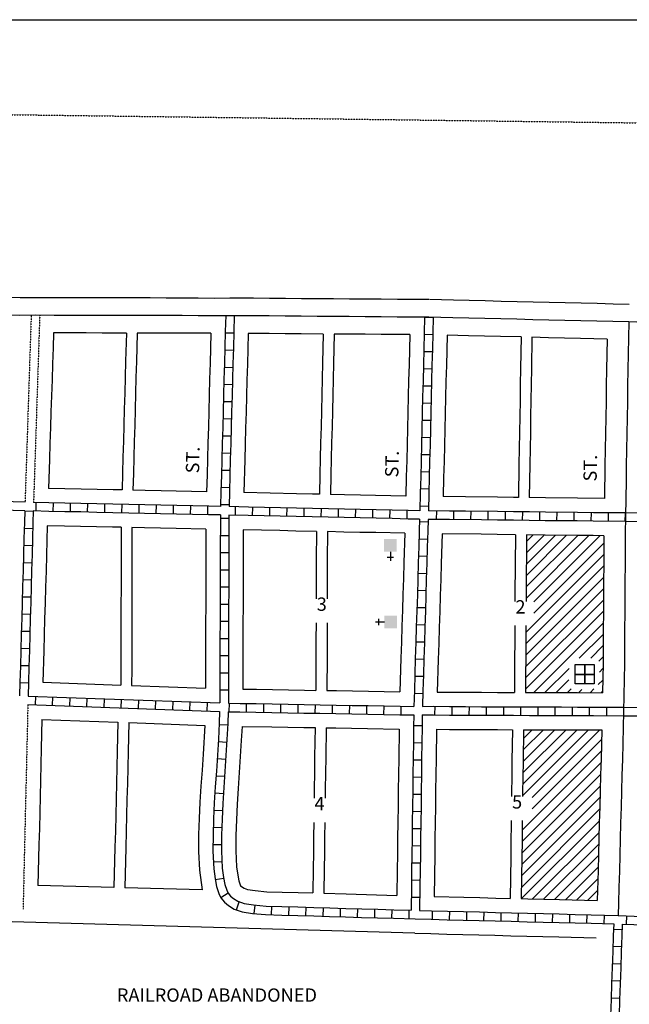
# Model space of a CAD drawing. Extents: x 1437252 to 1446739, y 16372387 to 16375852.
# Drawn here: x 1440518 to 1441661, y 16374004 to 16375852 of the extents above; entities that cross this region are included whole.
import ezdxf
from ezdxf.enums import TextEntityAlignment as Align

# ---------------------------------------------------------------- set-up
doc = ezdxf.new("R2010")
doc.units = 0
doc.header["$MEASUREMENT"] = 0
doc.linetypes.add('DGN_STYLE_2', pattern=[0.0011, 0, -0.0011])
doc.linetypes.add('DGN_STYLE_5', pattern=[0.0011, 0, -0.0011])
for name, color, linetype in [('L11', 7, 'CONTINUOUS'), ('L13', 7, 'CONTINUOUS'), ('L14', 7, 'CONTINUOUS'), ('L17', 7, 'CONTINUOUS'), ('L18', 7, 'CONTINUOUS'), ('L2', 7, 'CONTINUOUS'), ('L23', 7, 'CONTINUOUS'), ('L3', 7, 'CONTINUOUS'), ('L5', 7, 'CONTINUOUS'), ('L6', 7, 'CONTINUOUS'), ('L9', 7, 'CONTINUOUS')]:
    doc.layers.add(name, color=color, linetype=linetype)
doc.styles.add('STYLE-FONT002', font='font002.shx')

# ---------------------------------------------------------------- blocks, each defined once
blk = doc.blocks.new('CH')
at = {"layer": 'L17', "color": 7, "linetype": 'CONTINUOUS'}
for p, q in [((-98, 178), (101, 178)), ((0, 0), (0, 282))]:
    blk.add_line(p, q, dxfattribs=at)
at = {"layer": 'L17', "color": 7, "linetype": 'CONTINUOUS', "extrusion": (0, 0, -1)}
blk.add_solid([(195, -398), (195, 0), (-195, -398), (-195, 0)], dxfattribs=at)
blk = doc.blocks.new('FRHLL')
at = {"layer": 'L17', "color": 7, "linetype": 'CONTINUOUS', "flags": 128}
for points in [[(-297, -2), (-297, 297), (2, 297), (2, -2), (-297, -2)], [(2, -2), (2, 297), (308, 297), (308, -2), (2, -2)], [(-297, -300), (-297, -2), (2, -2), (2, -300), (-297, -300)], [(2, -300), (2, -2), (308, -2), (308, -300), (2, -300)]]:
    blk.add_lwpolyline(points, close=True, dxfattribs=at)

msp = doc.modelspace()

# ---------------------------------------------------------------- linework, layer by layer
at = {"layer": 'L11', "color": 7, "linetype": 'CONTINUOUS', "flags": 128}
for points in [[(1441258.6, 16374137.5), (1440480.1, 16374159.3)], [(1441258.6, 16374137.5), (1441288.6, 16374136.7), (1441318.6, 16374135.9), (1441348.5, 16374135.2), (1441378.5, 16374134.4), (1441408.5, 16374133.6), (1441438.5, 16374132.9), (1441468.5, 16374132.1), (1441498.5, 16374131.3), (1441528.5, 16374130.6), (1441598.7, 16374128.8)]]:
    msp.add_lwpolyline(points, dxfattribs=at)
at = {"layer": 'L13', "color": 7, "linetype": 'CONTINUOUS', "flags": 128}
msp.add_lwpolyline([(1437251.7, 16375852.3), (1446738.8, 16375852.3), (1446738.8, 16372387), (1437251.7, 16372387), (1437251.7, 16375852.3)], close=True, dxfattribs=at)
at = {"layer": 'L14', "color": 7, "linetype": 'CONTINUOUS'}
for p, q in [((1441467.7, 16374808.9), (1441543.2, 16374884.5)), ((1441467.8, 16374830.3), (1441522.3, 16374884.7)), ((1441468, 16374851.6), (1441501.3, 16374884.9)), ((1441468.1, 16374873), (1441480.3, 16374885.2)), ((1441467.3, 16374766.1), (1441585.2, 16374884)), ((1441467.5, 16374787.5), (1441564.2, 16374884.3)), ((1441481.6, 16374738), (1441613.1, 16374869.5)), ((1441481.9, 16374759.5), (1441606.2, 16374883.8)), ((1441481.3, 16374716.5), (1441612.9, 16374848.1)), ((1441466.8, 16374680.7), (1441612.7, 16374826.7)), ((1441466.6, 16374659.4), (1441612.5, 16374805.3)), ((1441466.5, 16374638), (1441612.3, 16374783.9)), ((1441466.4, 16374616.7), (1441612.2, 16374762.5)), ((1441466.2, 16374595.3), (1441612, 16374741.1)), ((1441481.5, 16374589.4), (1441611.8, 16374719.7)), ((1441466.9, 16374702.1), (1441481.3, 16374716.5)), ((1441566.8, 16374653.5), (1441611.6, 16374698.3)), ((1441588.7, 16374654.1), (1441611.4, 16374676.9)), ((1441603.7, 16374647.9), (1441611.3, 16374655.5)), ((1441502.6, 16374589.3), (1441548, 16374634.7)), ((1441604.6, 16374627.6), (1441611.1, 16374634.1)), ((1441523.8, 16374589.2), (1441547.5, 16374613)), ((1441602.7, 16374604.5), (1441610.9, 16374612.7)), ((1441544.9, 16374589.2), (1441551.9, 16374596.1)), ((1441566.1, 16374589.1), (1441571.7, 16374594.7)), ((1441587.2, 16374589), (1441594.2, 16374596)), ((1441608.4, 16374589), (1441610.7, 16374591.3)), ((1441460.8, 16374395.5), (1441584.4, 16374519)), ((1441461.1, 16374417), (1441563.2, 16374519.1)), ((1441461.4, 16374438.5), (1441542.1, 16374519.2)), ((1441461.7, 16374460), (1441520.9, 16374519.2)), ((1441462, 16374481.5), (1441499.8, 16374519.3)), ((1441462.3, 16374503.1), (1441478.6, 16374519.4)), ((1441478.5, 16374392), (1441605.5, 16374519)), ((1441478.6, 16374370.8), (1441608.6, 16374500.9)), ((1441478.6, 16374349.6), (1441608.1, 16374479.1)), ((1441459.6, 16374309.4), (1441607.5, 16374457.3)), ((1441459.3, 16374288), (1441606.9, 16374435.5)), ((1441459.1, 16374266.5), (1441606.4, 16374413.8)), ((1441458.8, 16374245), (1441605.8, 16374392)), ((1441458.5, 16374223.5), (1441605.2, 16374370.2)), ((1441458.6, 16374202.4), (1441604.7, 16374348.4)), ((1441459.9, 16374330.9), (1441478.5, 16374349.6)), ((1441479.3, 16374201.9), (1441604.1, 16374326.6)), ((1441500, 16374201.3), (1441603.5, 16374304.9)), ((1441520.7, 16374200.8), (1441603, 16374283.1)), ((1441541.4, 16374200.3), (1441602.4, 16374261.3)), ((1441562, 16374199.7), (1441601.8, 16374239.5)), ((1441582.7, 16374199.2), (1441601.3, 16374217.8))]:
    msp.add_line(p, q, dxfattribs=at)
at = {"layer": 'L18', "color": 7, "linetype": 'CONTINUOUS'}
for p, q in [((1441611.6, 16374644.6), (1441610.7, 16374589)), ((1440561.1, 16374608.7), (1440707, 16374603.4)), ((1440727.5, 16374602.7), (1440866, 16374597.7)), ((1440559.4, 16374538.7), (1440701.9, 16374533.6)), ((1440722.3, 16374532.8), (1440864.8, 16374527.7))]:
    msp.add_line(p, q, dxfattribs=at)
at = {"layer": 'L18', "color": 7, "linetype": 'CONTINUOUS', "flags": 128}
for points in [[(1440546.8, 16375330.4), (1440518.2, 16375330.1), (1440488.5, 16375330.7), (1440458.2, 16375330.9), (1440398.2, 16375331.2), (1440368.3, 16375331.3), (1440338.3, 16375331.5), (1440308.3, 16375331.7), (1440248.3, 16375332), (1440218.3, 16375332.1), (1440169.1, 16375332.4)], [(1440911.6, 16375329.6), (1440882.2, 16375329.2), (1440852.4, 16375329.7), (1440822.2, 16375329.8), (1440792.2, 16375329.8), (1440762.2, 16375329.9), (1440732.2, 16375330), (1440702.2, 16375330.1), (1440672.2, 16375330.1), (1440642.2, 16375330.2), (1440612.2, 16375330.3), (1440582.2, 16375330.3), (1440547.2, 16375330.4)], [(1441284.9, 16375326.8), (1441255.8, 16375326.8), (1441225.9, 16375327.2), (1441195.7, 16375327.5), (1441165.7, 16375327.7), (1441135.8, 16375327.9), (1441105.8, 16375328.2), (1441075.8, 16375328.4), (1441045.8, 16375328.6), (1441015.8, 16375328.8), (1440985.8, 16375329.1), (1440955.8, 16375329.3), (1440912.3, 16375329.6)], [(1441660.5, 16375317.9), (1441630.6, 16375318.5), (1441600.7, 16375319.3), (1441570.7, 16375320), (1441540.7, 16375320.7), (1441510.8, 16375321.4), (1441480.8, 16375322.1), (1441450.8, 16375322.9), (1441420.8, 16375323.6), (1441390.8, 16375324.3), (1441360.8, 16375325), (1441330.9, 16375325.7), (1441285.8, 16375326.8)], [(1440581.1, 16375264.3), (1440580.2, 16375236.3), (1440579.2, 16375206.3), (1440578.2, 16375176.4), (1440577.2, 16375146.4), (1440576.2, 16375116.5), (1440575.3, 16375086.5), (1440574.3, 16375056.5), (1440573.3, 16375026.5), (1440571.5, 16374972.5)], [(1440717.7, 16375264), (1440672, 16375264.1), (1440642.1, 16375264.2), (1440581.1, 16375264.3)], [(1440717.7, 16375264), (1440716.1, 16375211), (1440715.3, 16375181), (1440714.5, 16375151), (1440713.7, 16375121), (1440712.9, 16375091), (1440712, 16375061.1), (1440711.2, 16375031.1), (1440710.4, 16375001.1), (1440709.5, 16374969.5)], [(1440738.2, 16375264), (1440736.6, 16375210.6), (1440735.7, 16375180.5), (1440735, 16375150.6), (1440734.1, 16375120.6), (1440733.4, 16375090.6), (1440732.5, 16375060.7), (1440731.6, 16375030.6), (1440730.9, 16375000.6), (1440730, 16374969.1)], [(1440876.2, 16375263.7), (1440822, 16375263.8), (1440792, 16375263.9), (1440762, 16375263.9), (1440738.2, 16375264)], [(1440876.2, 16375263.7), (1440874.6, 16375207.7), (1440873.7, 16375177.6), (1440873, 16375147.6), (1440872.1, 16375117.7), (1440871.4, 16375087.7), (1440870.5, 16375057.8), (1440869.6, 16375027.7), (1440868.9, 16374997.7), (1440868, 16374966.2)], [(1440946.2, 16375263.3), (1440944.6, 16375205.6), (1440943.7, 16375175.7), (1440943, 16375145.8), (1440942.1, 16375115.8), (1440941.3, 16375085.8), (1440940.5, 16375055.7), (1440939.6, 16375025.8), (1440938.1, 16374964.6)], [(1441086.9, 16375262.3), (1441045.3, 16375262.6), (1441015.3, 16375262.8), (1440985.3, 16375263.1), (1440946.2, 16375263.3)], [(1441086.9, 16375262.3), (1441085.6, 16375208.2), (1441084.9, 16375178.2), (1441084.1, 16375148.2), (1441083.5, 16375118.2), (1441082.7, 16375088.3), (1441082, 16375058.3), (1441081.2, 16375028.3), (1441080.5, 16374998.3), (1441079.6, 16374961.6)], [(1441107.6, 16375262.2), (1441106.2, 16375207.8), (1441105.5, 16375177.8), (1441104.7, 16375147.7), (1441104.1, 16375117.8), (1441103.4, 16375087.8), (1441102.6, 16375057.9), (1441101.9, 16375027.9), (1441101.1, 16374997.9), (1441100.2, 16374961.2)], [(1441249.1, 16375261.1), (1441195.2, 16375261.5), (1441165.3, 16375261.7), (1441135.2, 16375261.9), (1441107.6, 16375262.2)], [(1441249.1, 16375261.1), (1441247.7, 16375204.7), (1441247, 16375174.8), (1441246.2, 16375144.7), (1441245.6, 16375114.7), (1441244.9, 16375084.8), (1441244.1, 16375054.8), (1441243.4, 16375024.9), (1441242.6, 16374994.9), (1441241.7, 16374958.2)], [(1441319.1, 16375260), (1441317.7, 16375203), (1441317, 16375173), (1441316.2, 16375143.1), (1441315.6, 16375113.1), (1441314.8, 16375083.1), (1441314.1, 16375053.1), (1441313.4, 16375023.1), (1441312.6, 16374993.1), (1441311.7, 16374957.1)], [(1441458, 16375256.7), (1441419.2, 16375257.6), (1441389.2, 16375258.3), (1441359.3, 16375259), (1441319.1, 16375260)], [(1441458, 16375256.7), (1441457, 16375197.5), (1441456.4, 16375167.5), (1441455.9, 16375137.4), (1441455.4, 16375107.4), (1441454.9, 16375077.6), (1441454.2, 16375047.6), (1441453.8, 16375017.5), (1441452.7, 16374955.5)], [(1441478.3, 16375256.2), (1441477.3, 16375197.3), (1441476.7, 16375167.3), (1441476.2, 16375137.2), (1441475.7, 16375107.2), (1441475.2, 16375077.3), (1441474.6, 16375047.3), (1441474.1, 16375017.3), (1441473, 16374955.3)], [(1441619.2, 16375252.8), (1441569.2, 16375254), (1441539.2, 16375254.7), (1441509.2, 16375255.4), (1441478.3, 16375256.2)], [(1441619.2, 16375252.8), (1441618.3, 16375195.7), (1441617.7, 16375165.7), (1441617.2, 16375135.7), (1441616.7, 16375105.7), (1441616.2, 16375075.8), (1441615.6, 16375045.8), (1441615.1, 16375015.7), (1441614, 16374953.7)], [(1440709.5, 16374969.5), (1440692.9, 16374969.9), (1440662.9, 16374970.5), (1440632.9, 16374971.2), (1440571.5, 16374972.5)], [(1440868, 16374966.2), (1440782.9, 16374967.9), (1440752.9, 16374968.6), (1440730, 16374969.1)], [(1441079.6, 16374961.6), (1441067, 16374961.9), (1441037, 16374962.5), (1440938.1, 16374964.6)], [(1441241.7, 16374958.2), (1441156.9, 16374960), (1441126.9, 16374960.6), (1441100.2, 16374961.2)], [(1441452.7, 16374955.5), (1441443.8, 16374955.6), (1441413.8, 16374955.9), (1441353.9, 16374956.6), (1441311.7, 16374957.1)], [(1441614, 16374953.7), (1441563.8, 16374954.2), (1441503.8, 16374954.9), (1441473, 16374955.3)], [(1440569.2, 16374902.5), (1440567.8, 16374847.4), (1440567, 16374817.3), (1440566.1, 16374787.3), (1440565.2, 16374757.3), (1440564.4, 16374727.4), (1440563.6, 16374697.5), (1440562.8, 16374667.4), (1440561.1, 16374608.7)], [(1440707.7, 16374899.5), (1440691.4, 16374899.9), (1440661.4, 16374900.5), (1440631.4, 16374901.2), (1440601.4, 16374901.8), (1440569.2, 16374902.5)], [(1440707.7, 16374899.5), (1440707.7, 16374813.9), (1440707.6, 16374784), (1440707.5, 16374754), (1440707.4, 16374724), (1440707.2, 16374693.9), (1440707.2, 16374664), (1440707.1, 16374634), (1440707, 16374603.4)], [(1440728.2, 16374899.1), (1440728.2, 16374813.5), (1440728.1, 16374783.5), (1440728, 16374753.5), (1440727.8, 16374723.6), (1440727.7, 16374693.5), (1440727.7, 16374663.5), (1440727.6, 16374633.6), (1440727.5, 16374602.7)], [(1440866.7, 16374896.1), (1440811.3, 16374897.3), (1440781.4, 16374897.9), (1440751.4, 16374898.6), (1440728.2, 16374899.1)], [(1440866.7, 16374896.1), (1440866.7, 16374810.5), (1440866.6, 16374780.6), (1440866.5, 16374750.6), (1440866.3, 16374720.6), (1440866.2, 16374690.5), (1440866.2, 16374660.5), (1440866.1, 16374630.6), (1440866, 16374597.7)], [(1440936.9, 16374894.7), (1440936.7, 16374840.3), (1440936.7, 16374810.3), (1440936.6, 16374780.3), (1440936.4, 16374750.3), (1440936.3, 16374720.3), (1440936.2, 16374690.4), (1440936.2, 16374660.4), (1440936, 16374595.8)], [(1441073.9, 16374891.7), (1441035.5, 16374892.5), (1441005.5, 16374893.2), (1440936.9, 16374894.7)], [(1441073.9, 16374891.7), (1441073.7, 16374838), (1441073.7, 16374808), (1441073.6, 16374777.9), (1441073.5, 16374765.2)], [(1441094.7, 16374891.3), (1441094.5, 16374837.6), (1441094.5, 16374807.6), (1441094.3, 16374777.5), (1441094.3, 16374765.2)], [(1441239.7, 16374888.2), (1441185.4, 16374889.4), (1441155.4, 16374890), (1441125.4, 16374890.6), (1441094.7, 16374891.3)], [(1441239.7, 16374888.2), (1441238.1, 16374833.6), (1441237.2, 16374803.6), (1441236.3, 16374773.6), (1441235.4, 16374743.7), (1441234.4, 16374713.7), (1441233.5, 16374683.7), (1441232.6, 16374653.7), (1441230.7, 16374590.7)], [(1441309.7, 16374887.1), (1441308.1, 16374831.4), (1441307.1, 16374801.5), (1441306.3, 16374771.6), (1441305.4, 16374741.5), (1441304.4, 16374711.5), (1441303.5, 16374681.5), (1441302.5, 16374651.6), (1441300.7, 16374590)], [(1441447.3, 16374885.6), (1441413.1, 16374885.9), (1441383.1, 16374886.3), (1441309.7, 16374887.1)], [(1441447.3, 16374885.6), (1441446.4, 16374773.4), (1441446.3, 16374760.1)], [(1441468.2, 16374885.3), (1441467.3, 16374773.4), (1441467.3, 16374760.1)], [(1441613.2, 16374883.7), (1441593, 16374883.9), (1441563, 16374884.3), (1441503, 16374884.9), (1441468.2, 16374885.3)], [(1441613.2, 16374883.7), (1441612.8, 16374828.5), (1441612.6, 16374798.5), (1441612.4, 16374768.5), (1441612.3, 16374738.6), (1441612, 16374708.6), (1441611.8, 16374678.6), (1441611.6, 16374644.1)], [(1441073.3, 16374720.2), (1441073.2, 16374688), (1441073.2, 16374658), (1441073, 16374593.4)], [(1441094.1, 16374720.2), (1441094, 16374687.6), (1441094, 16374657.7), (1441093.7, 16374593.1)], [(1441446, 16374715.1), (1441445.9, 16374683.4), (1441445.7, 16374653.5), (1441445.4, 16374623.5), (1441445.2, 16374589.5)], [(1441467, 16374715.1), (1441466.8, 16374683.4), (1441466.6, 16374653.5), (1441466.4, 16374623.4), (1441466.2, 16374589.4)], [(1440936, 16374595.8), (1440961.5, 16374595.4), (1440991.4, 16374594.8), (1441021.4, 16374594.3), (1441051.4, 16374593.8), (1441073, 16374593.4)], [(1441093.7, 16374593.1), (1441111.4, 16374592.8), (1441141.4, 16374592.2), (1441171.4, 16374591.7), (1441230.7, 16374590.7)], [(1441300.7, 16374590), (1441353.9, 16374589.8), (1441383.9, 16374589.7), (1441413.9, 16374589.6), (1441445.2, 16374589.5)], [(1441466.2, 16374589.4), (1441503.8, 16374589.3), (1441533.8, 16374589.2), (1441563.7, 16374589.1), (1441610.7, 16374589)], [(1440559.4, 16374538.7), (1440558, 16374484.2), (1440557.3, 16374454.3), (1440556.6, 16374424.3), (1440555.9, 16374394.2), (1440555.1, 16374364.3), (1440554.5, 16374334.3), (1440553.8, 16374304.3), (1440551.8, 16374227.3)], [(1440701.9, 16374533.6), (1440700.5, 16374479), (1440699.8, 16374449.1), (1440699.1, 16374419.1), (1440698.4, 16374389.1), (1440697.6, 16374359.2), (1440697, 16374329.2), (1440696.3, 16374299.1), (1440694.4, 16374223.3)], [(1440722.3, 16374532.8), (1440721, 16374478.3), (1440720.2, 16374448.4), (1440719.6, 16374418.4), (1440718.8, 16374388.3), (1440718.1, 16374358.4), (1440717.5, 16374328.4), (1440716.7, 16374298.4), (1440714.8, 16374222.8)], [(1440864.8, 16374527.7), (1440861.5, 16374473.7), (1440859.5, 16374443.8), (1440857.5, 16374413.8), (1440855.6, 16374383.4), (1440854.2, 16374353), (1440853.2, 16374322.5), (1440852.8, 16374291.2), (1440854.5, 16374255.6), (1440859.8, 16374218.7)], [(1440934.6, 16374525.8), (1440933.2, 16374499.4), (1440931.3, 16374469.2), (1440929.3, 16374439.2), (1440927.3, 16374409.3), (1440925.5, 16374379.7), (1440924.1, 16374350.2), (1440923.1, 16374320.9), (1440922.8, 16374292.4), (1440924.3, 16374262.4), (1440926.6, 16374246.3), (1440928.6, 16374235.6), (1440931.6, 16374226.2)], [(1440934.6, 16374525.8), (1440990.2, 16374524.8), (1441020.2, 16374524.3), (1441050.2, 16374523.8), (1441071.6, 16374523.4)], [(1441071.6, 16374523.4), (1441070.7, 16374468.4), (1441070.3, 16374438.3), (1441070, 16374408.3), (1441069.8, 16374390.9)], [(1441092.3, 16374523.1), (1441091.4, 16374468), (1441091, 16374438), (1441090.6, 16374408), (1441090.4, 16374390.9)], [(1441092.3, 16374523.1), (1441110.2, 16374522.8), (1441140.1, 16374522.2), (1441170.1, 16374521.7), (1441229.3, 16374520.7)], [(1441229.3, 16374520.7), (1441228.4, 16374465.6), (1441228, 16374435.6), (1441227.6, 16374405.6), (1441227.2, 16374375.7), (1441226.7, 16374345.7), (1441226.4, 16374315.6), (1441226, 16374285.6), (1441225.6, 16374255.7), (1441224.8, 16374208.5)], [(1441299.3, 16374520.4), (1441298.3, 16374464.6), (1441298, 16374434.7), (1441297.6, 16374404.7), (1441297.2, 16374374.6), (1441296.7, 16374344.7), (1441296.4, 16374314.7), (1441296, 16374284.7), (1441295, 16374206.6)], [(1441299.3, 16374520.4), (1441323.4, 16374519.9), (1441353.7, 16374519.8), (1441383.7, 16374519.7), (1441413.7, 16374519.6), (1441441.8, 16374519.5)], [(1441441.8, 16374519.5), (1441440.8, 16374461), (1441440.5, 16374431.1), (1441440.1, 16374401.1), (1441440, 16374394)], [(1441462.6, 16374519.4), (1441461.6, 16374460.5), (1441461.2, 16374430.5), (1441460.8, 16374400.5), (1441460.8, 16374394)], [(1441462.6, 16374519.4), (1441503.5, 16374519.3), (1441533.5, 16374519.2), (1441609.1, 16374519)], [(1441609.1, 16374519), (1441607.8, 16374464.9), (1441607, 16374435), (1441606.1, 16374405), (1441605.4, 16374375), (1441604.5, 16374345), (1441603.8, 16374315), (1441603, 16374285.1), (1441602.2, 16374255.1), (1441600.8, 16374198.8)], [(1441439.4, 16374349), (1441439.2, 16374341), (1441438.9, 16374311.1), (1441438.5, 16374281.1), (1441437.5, 16374202.9)], [(1441460.1, 16374349), (1441460, 16374340.5), (1441459.6, 16374310.6), (1441459.2, 16374280.6), (1441458.3, 16374202.4)], [(1441069.1, 16374345.6), (1441068.7, 16374318.4), (1441068.4, 16374288.4), (1441068, 16374258.5), (1441067.2, 16374213)], [(1441089.7, 16374345.6), (1441089.4, 16374318), (1441089, 16374288), (1441088.6, 16374258.1), (1441087.9, 16374212.4)], [(1440694.4, 16374223.3), (1440551.8, 16374227.3)], [(1440859.8, 16374218.7), (1440714.8, 16374222.8)], [(1440931.6, 16374226.2), (1440938.3, 16374222), (1440945, 16374219.8), (1440959.4, 16374217.4), (1440981.2, 16374215.4), (1441010.1, 16374214.6), (1441040.1, 16374213.7), (1441067.2, 16374213)], [(1441087.9, 16374212.4), (1441130.1, 16374211.2), (1441224.8, 16374208.5)], [(1441295, 16374206.6), (1441350.3, 16374205.1), (1441380.3, 16374204.4), (1441410.3, 16374203.6), (1441437.5, 16374202.9)], [(1441458.3, 16374202.4), (1441470.3, 16374202.1), (1441500.2, 16374201.3), (1441530.2, 16374200.6), (1441600.8, 16374198.8)]]:
    msp.add_lwpolyline(points, dxfattribs=at)
at = {"layer": 'L2', "color": 6, "linetype": 'DGN_STYLE_2'}
msp.add_line((1439763.8, 16375683.7), (1445012.6, 16375615), dxfattribs=at)
at = {"layer": 'L3', "color": 2, "linetype": 'CONTINUOUS'}
msp.add_line((1441651.6, 16374643.9), (1441650.1, 16374553.8), dxfattribs=at)
at = {"layer": 'L3', "color": 2, "linetype": 'CONTINUOUS', "flags": 128}
for points in [[(1440547.2, 16375297.4), (1440518, 16375297.1), (1440488.1, 16375297.7), (1440458.1, 16375297.9), (1440428.1, 16375298), (1440398.1, 16375298.2), (1440368.1, 16375298.3), (1440338.1, 16375298.5), (1440308.1, 16375298.7), (1440278.1, 16375298.8), (1440248.1, 16375299), (1440218.1, 16375299.1), (1440168.9, 16375299.4)], [(1440912.1, 16375296.6), (1440882.1, 16375296.2), (1440852.1, 16375296.7), (1440822.1, 16375296.8), (1440792.1, 16375296.8), (1440762.1, 16375296.9), (1440732.1, 16375297), (1440702.1, 16375297.1), (1440672.1, 16375297.1), (1440642.1, 16375297.2), (1440612.1, 16375297.3), (1440582.1, 16375297.3), (1440547.2, 16375297.4)], [(1441285, 16375293.8), (1441255.6, 16375293.8), (1441225.5, 16375294.2), (1441195.5, 16375294.5), (1441165.5, 16375294.7), (1441135.5, 16375294.9), (1441105.5, 16375295.2), (1441075.5, 16375295.4), (1441045.5, 16375295.6), (1441015.5, 16375295.8), (1440985.6, 16375296.1), (1440955.6, 16375296.3), (1440912.1, 16375296.6)], [(1441659.9, 16375284.9), (1441629.9, 16375285.5), (1441599.9, 16375286.3), (1441569.9, 16375287), (1441539.9, 16375287.7), (1441510, 16375288.4), (1441480, 16375289.1), (1441450, 16375289.9), (1441420, 16375290.6), (1441390, 16375291.3), (1441360, 16375292), (1441330.1, 16375292.7), (1441285, 16375293.8)], [(1441659.9, 16375284.9), (1441659.3, 16375255), (1441658.8, 16375225), (1441658.3, 16375195), (1441657.7, 16375165), (1441657.2, 16375135), (1441656.7, 16375105), (1441656.2, 16375075), (1441655.6, 16375045.1), (1441655.1, 16375015.1), (1441654.6, 16374985.1), (1441654.1, 16374955.1), (1441653.4, 16374918.3)], [(1442034.4, 16375273.5), (1442004.4, 16375274.4), (1441974.4, 16375275.3), (1441944.5, 16375276.2), (1441914.5, 16375277.1), (1441884.5, 16375278), (1441854.5, 16375278.9), (1441824.5, 16375279.8), (1441794.6, 16375280.7), (1441764.6, 16375281.6), (1441734.6, 16375282.5), (1441704.6, 16375283.4), (1441659.9, 16375284.9)], [(1441653.4, 16374918.3), (1441653.1, 16374888.3), (1441653, 16374858.3), (1441652.8, 16374828.3), (1441652.6, 16374798.3), (1441652.4, 16374768.3), (1441652.3, 16374738.3), (1441652, 16374708.3), (1441651.8, 16374678.3), (1441651.6, 16374643.9)], [(1441650.1, 16374553.8), (1441649.4, 16374523.8), (1441648.5, 16374493.8), (1441647.8, 16374463.9), (1441647, 16374433.9), (1441646.1, 16374403.9), (1441645.4, 16374373.9), (1441644.5, 16374344), (1441643.8, 16374314), (1441643, 16374284), (1441642.1, 16374254), (1441641.4, 16374224), (1441640.7, 16374194), (1441640, 16374170.8)]]:
    msp.add_lwpolyline(points, dxfattribs=at)
at = {"layer": 'L5', "color": 1, "linetype": 'CONTINUOUS'}
for p, q in [((1440904, 16375296.8), (1440920.1, 16375296.4)), ((1441276.9, 16375294), (1441293, 16375293.6)), ((1440903.1, 16375264.6), (1440919.2, 16375264.2)), ((1441276.1, 16375261.8), (1441292.2, 16375261.4)), ((1440902.3, 16375232.4), (1440918.4, 16375231.9)), ((1441275.3, 16375229.6), (1441291.4, 16375229.2)), ((1440901.3, 16375200.2), (1440917.4, 16375199.7)), ((1441274.5, 16375197.4), (1441290.6, 16375197)), ((1440900.4, 16375168), (1440916.5, 16375167.6)), ((1441273.7, 16375165.2), (1441289.8, 16375164.8)), ((1440899.6, 16375135.8), (1440915.7, 16375135.3)), ((1441272.9, 16375133), (1441289.1, 16375132.6)), ((1440898.7, 16375103.6), (1440914.8, 16375103.2)), ((1441272.2, 16375100.8), (1441288.3, 16375100.4)), ((1440897.9, 16375071.4), (1440914, 16375070.9)), ((1441271.4, 16375068.6), (1441287.5, 16375068.2)), ((1440896.9, 16375039.2), (1440913, 16375038.7)), ((1441270.6, 16375036.4), (1441286.7, 16375036)), ((1440896.1, 16375006.9), (1440912.2, 16375006.5)), ((1441269.8, 16375004.2), (1441285.9, 16375003.8)), ((1440895.2, 16374974.8), (1440911.3, 16374974.3)), ((1441269, 16374972), (1441285.1, 16374971.6)), ((1440547.9, 16374946), (1440547.6, 16374929.9)), ((1440580.1, 16374945.3), (1440579.8, 16374929.2)), ((1440612.3, 16374944.6), (1440612, 16374928.5)), ((1440644.5, 16374943.9), (1440644.2, 16374927.8)), ((1440676.7, 16374943.3), (1440676.4, 16374927.2)), ((1440709, 16374942.6), (1440708.6, 16374926.5)), ((1440741.2, 16374941.9), (1440740.8, 16374925.8)), ((1440773.4, 16374941.2), (1440773, 16374925.1)), ((1440805.6, 16374940.5), (1440805.3, 16374924.4)), ((1440837.8, 16374939.8), (1440837.5, 16374923.7)), ((1440894.3, 16374942.5), (1440910.4, 16374942.1)), ((1441268.2, 16374939.7), (1441284.3, 16374939.4)), ((1440543.1, 16374929), (1440527, 16374929.5)), ((1440870, 16374939.1), (1440869.7, 16374923)), ((1440921.7, 16374938), (1440921.4, 16374921.9)), ((1440953.9, 16374937.3), (1440953.6, 16374921.2)), ((1440986.2, 16374936.7), (1440985.8, 16374920.5)), ((1441018.4, 16374936), (1441018, 16374919.9)), ((1441050.6, 16374935.3), (1441050.2, 16374919.2)), ((1441082.8, 16374934.6), (1441082.4, 16374918.5)), ((1441115, 16374933.9), (1441114.6, 16374917.8)), ((1441147.2, 16374933.2), (1441146.9, 16374917.1)), ((1441179.4, 16374932.6), (1441179.1, 16374916.4)), ((1441211.6, 16374931.9), (1441211.3, 16374915.8)), ((1441243.9, 16374931), (1441243.4, 16374914.9)), ((1441299.1, 16374930.3), (1441298.9, 16374914.1)), ((1441331.3, 16374929.9), (1441331.1, 16374913.8)), ((1441363.5, 16374929.5), (1441363.3, 16374913.4)), ((1441395.7, 16374929.2), (1441395.5, 16374913.1)), ((1441427.9, 16374928.8), (1441427.8, 16374912.7)), ((1441460.2, 16374928.5), (1441460, 16374912.4)), ((1441492.4, 16374928.1), (1441492.2, 16374912)), ((1441524.6, 16374927.7), (1441524.4, 16374911.6)), ((1441556.8, 16374927.4), (1441556.6, 16374911.3)), ((1441589, 16374927), (1441588.8, 16374910.9)), ((1441621.2, 16374926.7), (1441621.1, 16374910.6)), ((1441653.2, 16374910.2), (1441653.5, 16374926.3)), ((1440910, 16374915.8), (1440893.9, 16374915.8)), ((1441283.5, 16374909.1), (1441267.4, 16374909.5)), ((1440542.2, 16374896.8), (1440526.1, 16374897.3)), ((1440909.9, 16374883.6), (1440893.8, 16374883.6)), ((1441282.5, 16374876.8), (1441266.4, 16374877.4)), ((1440541.3, 16374864.6), (1440525.2, 16374865)), ((1440909.8, 16374851.3), (1440893.7, 16374851.4)), ((1440540.5, 16374832.4), (1440524.4, 16374832.9)), ((1441281.5, 16374844.7), (1441265.4, 16374845.1)), ((1440909.7, 16374819.2), (1440893.6, 16374819.2)), ((1441280.5, 16374812.4), (1441264.4, 16374813)), ((1440539.5, 16374800.2), (1440523.4, 16374800.7)), ((1440909.7, 16374786.9), (1440893.5, 16374787)), ((1441279.6, 16374780.3), (1441263.4, 16374780.7)), ((1440538.6, 16374768), (1440522.5, 16374768.5)), ((1440909.5, 16374754.7), (1440893.4, 16374754.8)), ((1441278.6, 16374748.1), (1441262.5, 16374748.5)), ((1440537.7, 16374735.8), (1440521.6, 16374736.3)), ((1440909.4, 16374722.5), (1440893.3, 16374722.5)), ((1440536.8, 16374703.6), (1440520.7, 16374704)), ((1441277.6, 16374715.8), (1441261.5, 16374716.4)), ((1440909.3, 16374690.3), (1440893.2, 16374690.3)), ((1441276.6, 16374683.7), (1441260.5, 16374684.1)), ((1440535.9, 16374671.4), (1440519.8, 16374671.8)), ((1440909.3, 16374658), (1440893.1, 16374658.1)), ((1441275.6, 16374651.5), (1441259.5, 16374651.9)), ((1440535, 16374639.2), (1440518.9, 16374639.6)), ((1440909.1, 16374625.8), (1440893, 16374625.9)), ((1440534, 16374607), (1440517.9, 16374607.4)), ((1441274.6, 16374619.2), (1441258.5, 16374619.7)), ((1440909, 16374593.6), (1440892.9, 16374593.7)), ((1440533.3, 16374582.7), (1440892.9, 16374569.7)), ((1440547, 16374582.3), (1440546.4, 16374566.2)), ((1440579.2, 16374581.1), (1440578.6, 16374565)), ((1440611.4, 16374579.9), (1440610.8, 16374563.8)), ((1440643.6, 16374578.8), (1440643, 16374562.7)), ((1440675.8, 16374577.6), (1440675.2, 16374561.5)), ((1440708, 16374576.5), (1440707.4, 16374560.4)), ((1440740.2, 16374575.3), (1440739.6, 16374559.2)), ((1440772.4, 16374574.1), (1440771.8, 16374558)), ((1440804.6, 16374573), (1440804, 16374556.9)), ((1440836.8, 16374571.8), (1440836.2, 16374555.7)), ((1440869, 16374570.6), (1440868.4, 16374554.5)), ((1441273.7, 16374587), (1441257.6, 16374587.5)), ((1440532.9, 16374566.7), (1440892.6, 16374553.7)), ((1440910.4, 16374569.3), (1440910.1, 16374553.2)), ((1440942.6, 16374568.7), (1440942.3, 16374552.6)), ((1440974.8, 16374568.2), (1440974.5, 16374552.1)), ((1441007, 16374567.6), (1441006.7, 16374551.5)), ((1441039.2, 16374567.1), (1441039, 16374551)), ((1441071.5, 16374566.5), (1441071.2, 16374550.4)), ((1441103.7, 16374565.9), (1441103.4, 16374549.8)), ((1441135.9, 16374565.4), (1441135.6, 16374549.3)), ((1441168.1, 16374564.8), (1441167.8, 16374548.7)), ((1441200.3, 16374564.2), (1441200, 16374548.1)), ((1441232.5, 16374563.7), (1441232.2, 16374547.6)), ((1441295.9, 16374563.5), (1441295.6, 16374547.4)), ((1441328, 16374562.9), (1441327.9, 16374546.8)), ((1441360.2, 16374562.8), (1441360.1, 16374546.7)), ((1441392.4, 16374562.7), (1441392.3, 16374546.6)), ((1441424.6, 16374562.6), (1441424.6, 16374546.5)), ((1441456.8, 16374562.5), (1441456.8, 16374546.4)), ((1441489.1, 16374562.4), (1441489, 16374546.3)), ((1441521.3, 16374562.3), (1441521.2, 16374546.2)), ((1441553.5, 16374562.2), (1441553.4, 16374546.1)), ((1441585.7, 16374562.1), (1441585.7, 16374546)), ((1441617.9, 16374562), (1441617.9, 16374545.9)), ((1440907.7, 16374528), (1440891.7, 16374528.8)), ((1441272.3, 16374526.7), (1441256.2, 16374526.9)), ((1440906, 16374495.7), (1440889.9, 16374496.7)), ((1441271.9, 16374494.5), (1441255.8, 16374494.7)), ((1440903.9, 16374463.5), (1440887.8, 16374464.6)), ((1441271.4, 16374462.3), (1441255.3, 16374462.5)), ((1440901.8, 16374431.4), (1440885.7, 16374432.5)), ((1441271, 16374430.1), (1441254.9, 16374430.3)), ((1440899.7, 16374399.3), (1440883.6, 16374400.3)), ((1441270.6, 16374397.8), (1441254.5, 16374398)), ((1440897.9, 16374367.2), (1440881.8, 16374368)), ((1441270.1, 16374365.6), (1441254, 16374365.9)), ((1440896.7, 16374335.2), (1440880.6, 16374335.7)), ((1441269.6, 16374333.4), (1441253.5, 16374333.6)), ((1440896, 16374303.1), (1440879.9, 16374303.3)), ((1441269.3, 16374301.2), (1441253.1, 16374301.4)), ((1440896.8, 16374271.4), (1440880.7, 16374270.6)), ((1441268.9, 16374269), (1441252.7, 16374269.2)), ((1440900.2, 16374240.5), (1440884.4, 16374237.5)), ((1441268.4, 16374236.7), (1441252.3, 16374237)), ((1440908.4, 16374212.7), (1440894.8, 16374204.1)), ((1441267.9, 16374204.6), (1441251.8, 16374204.8)), ((1440924.2, 16374181.3), (1440929.3, 16374196.6)), ((1440957.4, 16374174.3), (1440958.9, 16374190.4)), ((1440990.1, 16374172.1), (1440990.5, 16374188.2)), ((1441022.3, 16374171.2), (1441022.7, 16374187.3)), ((1441054.5, 16374170.3), (1441054.9, 16374186.4)), ((1441086.7, 16374169.3), (1441087.1, 16374185.4)), ((1441118.9, 16374168.4), (1441119.3, 16374184.5)), ((1441151.1, 16374167.5), (1441151.5, 16374183.6)), ((1441183.3, 16374166.6), (1441183.7, 16374182.7)), ((1441215.5, 16374165.6), (1441215.9, 16374181.7)), ((1441247.7, 16374164.7), (1441248.1, 16374180.8)), ((1441291.5, 16374163.6), (1441291.9, 16374179.7)), ((1441323.7, 16374162.8), (1441324.1, 16374178.9)), ((1441355.9, 16374161.9), (1441356.3, 16374178)), ((1441388.1, 16374161.1), (1441388.5, 16374177.2)), ((1441420.3, 16374160.3), (1441420.7, 16374176.4)), ((1441452.5, 16374159.5), (1441452.9, 16374175.6)), ((1441484.7, 16374158.6), (1441485.1, 16374174.8)), ((1441516.9, 16374157.8), (1441517.3, 16374173.9)), ((1441549.1, 16374157), (1441549.5, 16374173.1)), ((1441581.3, 16374156.2), (1441581.7, 16374172.3)), ((1441613.5, 16374155.4), (1441614, 16374171.5)), ((1441655.6, 16374170.3), (1441655.1, 16374154.2)), ((1441647.2, 16374143.9), (1441631.1, 16374144.5)), ((1441646.1, 16374111.7), (1441630, 16374112.3)), ((1441645, 16374079.5), (1441628.9, 16374080.1)), ((1441643.9, 16374047.3), (1441627.8, 16374047.9)), ((1441642.8, 16374015.1), (1441626.7, 16374015.7))]:
    msp.add_line(p, q, dxfattribs=at)
at = {"layer": 'L5', "color": 1, "linetype": 'CONTINUOUS', "flags": 128}
for points in [[(1440904.1, 16375296.8), (1440903.2, 16375266.8), (1440902.5, 16375236.8), (1440901.6, 16375206.9), (1440900.7, 16375176.9), (1440900, 16375146.9), (1440899.1, 16375116.9), (1440898.4, 16375087), (1440897.5, 16375057), (1440896.6, 16375027), (1440895.9, 16374997), (1440895, 16374967), (1440894.3, 16374938.6)], [(1440920.1, 16375296.4), (1440919.2, 16375266.4), (1440918.5, 16375236.4), (1440917.6, 16375206.4), (1440916.7, 16375176.4), (1440916, 16375146.5), (1440915.1, 16375116.5), (1440914.4, 16375086.5), (1440913.5, 16375056.5), (1440912.6, 16375026.6), (1440911.9, 16374996.6), (1440911, 16374966.6), (1440910.3, 16374938.2)], [(1441277, 16375294), (1441276.2, 16375264), (1441275.5, 16375234.1), (1441274.7, 16375204.1), (1441274, 16375174.1), (1441273.2, 16375144.1), (1441272.6, 16375114.1), (1441271.9, 16375084.1), (1441271.1, 16375054.2), (1441270.4, 16375024.2), (1441269.6, 16374994.2), (1441268.9, 16374964.2), (1441268.1, 16374930.6)], [(1441293, 16375293.6), (1441292.2, 16375263.6), (1441291.5, 16375233.7), (1441290.7, 16375203.7), (1441290, 16375173.7), (1441289.2, 16375143.7), (1441288.6, 16375113.7), (1441287.9, 16375083.7), (1441287.1, 16375053.8), (1441286.4, 16375023.8), (1441285.6, 16374993.8), (1441284.9, 16374963.8), (1441284.1, 16374930.4)], [(1440527.1, 16374930.5), (1440505.1, 16374931.2), (1440475.1, 16374932.1), (1440445.2, 16374933), (1440385.2, 16374934.9), (1440355.2, 16374935.8), (1440325.2, 16374936.7), (1440295.2, 16374937.6), (1440265.3, 16374938.5), (1440235.3, 16374939.5), (1440205.3, 16374940.4), (1440174.9, 16374941.3)], [(1440527.6, 16374946.5), (1440505.6, 16374947.2), (1440475.6, 16374948.1), (1440445.6, 16374949), (1440385.7, 16374950.9), (1440355.7, 16374951.8), (1440325.7, 16374952.7), (1440295.7, 16374953.6), (1440265.8, 16374954.5), (1440235.8, 16374955.5), (1440205.8, 16374956.4), (1440175.1, 16374957.3)], [(1440894.3, 16374938.6), (1440872.2, 16374939), (1440842.3, 16374939.7), (1440812.3, 16374940.3), (1440782.3, 16374940.9), (1440752.3, 16374941.6), (1440722.3, 16374942.2), (1440692.3, 16374942.9), (1440662.3, 16374943.5), (1440632.4, 16374944.2), (1440602.4, 16374944.8), (1440572.4, 16374945.4), (1440543.6, 16374946.1)], [(1440527.1, 16374930.5), (1440526.5, 16374908.5), (1440525.6, 16374878.5), (1440524.9, 16374848.5), (1440524, 16374818.6), (1440523.1, 16374788.6), (1440522.3, 16374758.6), (1440521.4, 16374728.6), (1440520.6, 16374698.6), (1440519.8, 16374668.6), (1440518.9, 16374638.7), (1440518, 16374608.7), (1440517.3, 16374583)], [(1440543.1, 16374930.1), (1440542.5, 16374908), (1440541.6, 16374878), (1440540.9, 16374848.1), (1440540, 16374818.1), (1440539.1, 16374788.1), (1440538.2, 16374758.1), (1440537.4, 16374728.2), (1440536.6, 16374698.2), (1440535.8, 16374668.2), (1440534.9, 16374638.2), (1440534, 16374608.3), (1440533.3, 16374582.7)], [(1440894, 16374922.6), (1440871.9, 16374923), (1440841.9, 16374923.7), (1440811.9, 16374924.3), (1440781.9, 16374924.9), (1440751.9, 16374925.6), (1440722, 16374926.2), (1440692, 16374926.9), (1440662, 16374927.5), (1440632, 16374928.2), (1440602, 16374928.8), (1440572, 16374929.4), (1440543.1, 16374930.1)], [(1440894, 16374922.6), (1440893.9, 16374900.4), (1440893.8, 16374870.4), (1440893.7, 16374840.4), (1440893.7, 16374810.4), (1440893.6, 16374780.5), (1440893.5, 16374750.5), (1440893.3, 16374720.5), (1440893.2, 16374690.5), (1440893.2, 16374660.5), (1440893.1, 16374630.5), (1440893, 16374600.5), (1440892.9, 16374569.7)], [(1440910, 16374922.2), (1440909.9, 16374900.4), (1440909.8, 16374870.4), (1440909.7, 16374840.4), (1440909.7, 16374810.4), (1440909.6, 16374780.4), (1440909.4, 16374750.4), (1440909.3, 16374720.4), (1440909.2, 16374690.4), (1440909.2, 16374660.4), (1440909.1, 16374630.4), (1440909, 16374600.4), (1440908.9, 16374569.3)], [(1441267.6, 16374914.6), (1441246.1, 16374914.9), (1441216, 16374915.7), (1441186, 16374916.4), (1441156, 16374917), (1441126, 16374917.6), (1441096, 16374918.3), (1441066.1, 16374918.9), (1441036.1, 16374919.5), (1441006.1, 16374920.2), (1440976.1, 16374920.8), (1440946.1, 16374921.4), (1440910, 16374922.2)], [(1441268.1, 16374930.6), (1441246.4, 16374930.9), (1441216.3, 16374931.7), (1441186.3, 16374932.3), (1441156.3, 16374933), (1441126.4, 16374933.6), (1441096.4, 16374934.3), (1441066.4, 16374934.9), (1441036.4, 16374935.5), (1441006.4, 16374936.2), (1440976.4, 16374936.8), (1440946.4, 16374937.4), (1440910.3, 16374938.2)], [(1441653.5, 16374926.3), (1441593.5, 16374926.9), (1441563.5, 16374927.2), (1441503.5, 16374927.9), (1441473.5, 16374928.3), (1441443.5, 16374928.6), (1441413.5, 16374928.9), (1441353.6, 16374929.6), (1441323.6, 16374929.9), (1441284.1, 16374930.4)], [(1442021.5, 16374918.5), (1441999.6, 16374918.9), (1441969.6, 16374919.6), (1441939.6, 16374920.2), (1441909.7, 16374920.8), (1441879.7, 16374921.5), (1441849.7, 16374922.1), (1441819.7, 16374922.8), (1441789.7, 16374923.4), (1441759.7, 16374924), (1441729.7, 16374924.7), (1441699.8, 16374925.3), (1441653.5, 16374926.3)], [(1441267.6, 16374914.6), (1441267, 16374892.7), (1441266, 16374862.7), (1441265.1, 16374832.8), (1441264.1, 16374802.8), (1441263.3, 16374772.8), (1441262.4, 16374742.8), (1441261.4, 16374712.9), (1441260.5, 16374682.9), (1441259.5, 16374652.9), (1441258.7, 16374622.9), (1441257.8, 16374593), (1441256.8, 16374563.2)], [(1441283.6, 16374914.4), (1441283, 16374892.2), (1441282, 16374862.2), (1441281.1, 16374832.3), (1441280.1, 16374802.3), (1441279.3, 16374772.3), (1441278.4, 16374742.3), (1441277.4, 16374712.4), (1441276.5, 16374682.4), (1441275.5, 16374652.4), (1441274.7, 16374622.5), (1441273.8, 16374592.5), (1441272.8, 16374563.2)], [(1441653.3, 16374910.3), (1441593.3, 16374910.9), (1441563.3, 16374911.3), (1441503.3, 16374911.9), (1441473.3, 16374912.3), (1441443.4, 16374912.6), (1441413.4, 16374912.9), (1441383.4, 16374913.3), (1441323.4, 16374913.9), (1441283.6, 16374914.4)], [(1442021.2, 16374902.5), (1441999.3, 16374903), (1441969.3, 16374903.6), (1441939.3, 16374904.2), (1441909.3, 16374904.9), (1441879.3, 16374905.5), (1441849.4, 16374906.1), (1441819.4, 16374906.8), (1441789.4, 16374907.4), (1441759.4, 16374908), (1441729.4, 16374908.7), (1441699.4, 16374909.3), (1441653.2, 16374910.3)], [(1440892.6, 16374553.7), (1440891.9, 16374531.8), (1440890.3, 16374501.9), (1440888.4, 16374472), (1440886.4, 16374442), (1440884.4, 16374412), (1440882.5, 16374382), (1440881.2, 16374351.9), (1440880.2, 16374321.9), (1440879.8, 16374291.7), (1440881.4, 16374258.2), (1440884.1, 16374239.3), (1440886.8, 16374225), (1440891, 16374212.1), (1440894.8, 16374204.1)], [(1440908.6, 16374553.3), (1440907.9, 16374531.1), (1440906.2, 16374501), (1440904.4, 16374471), (1440902.4, 16374441), (1440900.4, 16374411), (1440898.5, 16374381.1), (1440897.1, 16374351.3), (1440896.1, 16374321.5), (1440895.8, 16374291.9), (1440897.4, 16374259.8), (1440899.9, 16374241.9), (1440902.4, 16374229), (1440905.9, 16374218), (1440908.4, 16374212.7)], [(1440908.6, 16374553.3), (1440930.7, 16374552.9), (1440960.7, 16374552.4), (1440990.7, 16374551.8), (1441020.7, 16374551.3), (1441050.7, 16374550.8), (1441080.6, 16374550.3), (1441110.6, 16374549.8), (1441140.6, 16374549.2), (1441170.6, 16374548.7), (1441200.6, 16374548.2), (1441230.6, 16374547.7), (1441256.5, 16374547.2)], [(1440908.9, 16374569.3), (1440931, 16374568.9), (1440961, 16374568.4), (1440991, 16374567.8), (1441020.9, 16374567.3), (1441050.9, 16374566.8), (1441080.9, 16374566.3), (1441110.9, 16374565.8), (1441140.9, 16374565.2), (1441170.9, 16374564.7), (1441200.9, 16374564.2), (1441230.9, 16374563.7), (1441256.8, 16374563.2)], [(1441272.8, 16374563.2), (1441293.7, 16374563.5), (1441323.9, 16374562.9), (1441353.8, 16374562.8), (1441383.8, 16374562.7), (1441413.8, 16374562.6), (1441443.8, 16374562.5), (1441473.7, 16374562.4), (1441503.7, 16374562.3), (1441533.7, 16374562.2), (1441563.7, 16374562.1), (1441593.6, 16374562), (1441650.1, 16374561.8)], [(1441650.2, 16374561.8), (1441680.2, 16374561.5), (1441710.2, 16374561.2), (1441740.2, 16374561), (1441800.1, 16374560.4), (1441830.1, 16374560.1), (1441860.1, 16374559.8), (1441920.1, 16374559.3), (1441950.1, 16374559), (1441980.1, 16374558.7), (1442010.7, 16374558.4)], [(1441256.5, 16374547.2), (1441256.2, 16374525.2), (1441255.8, 16374495.2), (1441255.4, 16374465.2), (1441255, 16374435.2), (1441254.6, 16374405.2), (1441254.2, 16374375.3), (1441253.7, 16374345.3), (1441253.4, 16374315.3), (1441253, 16374285.3), (1441252.6, 16374255.3), (1441252.1, 16374225.3), (1441251.6, 16374180.7)], [(1441272.5, 16374547.2), (1441272.2, 16374525), (1441271.8, 16374495), (1441271.3, 16374465), (1441271, 16374435), (1441270.6, 16374405), (1441270.2, 16374375), (1441269.7, 16374345), (1441269.4, 16374315.1), (1441269, 16374285.1), (1441268.6, 16374255.1), (1441268.1, 16374225.1), (1441267.6, 16374180.2)], [(1441272.5, 16374547.2), (1441293.7, 16374547.5), (1441323.7, 16374546.9), (1441353.8, 16374546.8), (1441383.8, 16374546.7), (1441413.8, 16374546.6), (1441443.8, 16374546.5), (1441473.6, 16374546.4), (1441503.6, 16374546.3), (1441533.6, 16374546.2), (1441563.6, 16374546.1), (1441593.6, 16374546), (1441650.1, 16374545.8)], [(1441650, 16374545.8), (1441680, 16374545.5), (1441710, 16374545.2), (1441740, 16374545), (1441800, 16374544.4), (1441830, 16374544.1), (1441860, 16374543.8), (1441919.9, 16374543.3), (1441949.9, 16374543), (1441979.9, 16374542.7), (1442010.3, 16374542.4)], [(1440894.8, 16374204.1), (1440901.6, 16374195.7), (1440909.4, 16374189.4), (1440919.8, 16374182.8), (1440934.7, 16374177.9), (1440953.9, 16374174.7), (1440978.7, 16374172.5), (1441008.9, 16374171.6), (1441038.9, 16374170.8), (1441068.9, 16374169.9), (1441098.8, 16374169.1), (1441128.8, 16374168.2), (1441158.8, 16374167.3), (1441188.8, 16374166.5), (1441218.8, 16374165.6), (1441259.3, 16374164.5)], [(1440908.4, 16374212.7), (1440913, 16374207.1), (1440918.7, 16374202.4), (1440926.7, 16374197.4), (1440938.5, 16374193.5), (1440955.9, 16374190.6), (1440979.6, 16374188.5), (1441009.3, 16374187.6), (1441039.3, 16374186.8), (1441069.3, 16374185.9), (1441099.3, 16374185), (1441129.3, 16374184.2), (1441159.3, 16374183.3), (1441189.2, 16374182.5), (1441219.2, 16374181.6), (1441251.6, 16374180.7)], [(1441259.3, 16374164.5), (1441289.3, 16374163.7), (1441319.2, 16374162.9), (1441349.2, 16374162.2), (1441379.2, 16374161.4), (1441409.2, 16374160.6), (1441439.2, 16374159.9), (1441469.2, 16374159.1), (1441499.1, 16374158.3), (1441529.1, 16374157.6), (1441559.1, 16374156.8), (1441589.1, 16374156.1), (1441631.5, 16374155)], [(1441267.6, 16374180.2), (1441289.7, 16374179.7), (1441319.7, 16374178.9), (1441349.6, 16374178.1), (1441379.6, 16374177.4), (1441409.6, 16374176.6), (1441439.6, 16374175.9), (1441469.6, 16374175.1), (1441499.6, 16374174.3), (1441529.5, 16374173.6), (1441559.5, 16374172.8), (1441589.5, 16374172.1), (1441640, 16374170.8)], [(1441640, 16374170.8), (1441670, 16374169.8), (1441700, 16374168.9), (1441759.9, 16374167), (1441789.9, 16374166.1), (1441819.9, 16374165.2), (1441879.9, 16374163.3), (1441909.9, 16374162.4), (1441939.8, 16374161.4), (1441969.8, 16374160.5), (1442001.7, 16374159.5)], [(1441631.5, 16374155), (1441630.8, 16374133.1), (1441629.8, 16374103.1), (1441628.7, 16374073.1), (1441627.7, 16374043.2), (1441626.7, 16374013.2), (1441625.7, 16373983.2), (1441624.6, 16373953.2), (1441623.6, 16373923.3), (1441622.6, 16373893.3), (1441621.6, 16373863.3), (1441620.6, 16373833.3), (1441619.3, 16373798.3)], [(1441647.5, 16374154.5), (1441646.8, 16374132.5), (1441645.8, 16374102.5), (1441644.7, 16374072.6), (1441643.7, 16374042.6), (1441642.7, 16374012.6), (1441641.7, 16373982.6), (1441640.6, 16373952.7), (1441639.6, 16373922.7), (1441638.6, 16373892.8), (1441637.6, 16373862.8), (1441636.6, 16373832.8), (1441635.3, 16373797.9)], [(1441647.5, 16374154.5), (1441669.5, 16374153.9), (1441699.5, 16374152.9), (1441759.5, 16374151.1), (1441789.4, 16374150.1), (1441819.4, 16374149.2), (1441879.4, 16374147.3), (1441909.4, 16374146.4), (1441939.4, 16374145.5), (1441969.3, 16374144.5), (1442009.3, 16374143.3)]]:
    msp.add_lwpolyline(points, dxfattribs=at)
at = {"layer": 'L6', "color": 30, "linetype": 'DGN_STYLE_5', "flags": 128}
for points in [[(1440539.2, 16375297.3), (1440538.2, 16375267.7), (1440537.2, 16375237.7), (1440536.2, 16375207.8), (1440535.2, 16375177.8), (1440534.2, 16375147.8), (1440533.2, 16375117.8), (1440532.3, 16375087.8), (1440531.3, 16375057.9), (1440530.3, 16375027.9), (1440529.3, 16374997.9), (1440527.6, 16374946.5)], [(1440555.2, 16375297.4), (1440554.2, 16375267.2), (1440553.2, 16375237.2), (1440552.2, 16375207.2), (1440551.2, 16375177.3), (1440550.2, 16375147.3), (1440549.2, 16375117.3), (1440548.3, 16375087.3), (1440547.3, 16375057.4), (1440546.3, 16375027.4), (1440545.3, 16374997.4), (1440543.6, 16374946.1)], [(1440532.9, 16374566.7), (1440532.4, 16374544.8), (1440531.7, 16374514.8), (1440531, 16374484.8), (1440530.3, 16374454.9), (1440529.6, 16374424.9), (1440528.9, 16374394.9), (1440528.1, 16374364.9), (1440527.5, 16374334.9), (1440526.8, 16374304.9), (1440526, 16374275), (1440525.4, 16374245), (1440524.7, 16374215), (1440523.9, 16374182.7)]]:
    msp.add_lwpolyline(points, dxfattribs=at)

# ---------------------------------------------------------------- block references
at = {"layer": 'L17', "color": 7, "linetype": 'CONTINUOUS', "xscale": 0.0601, "yscale": 0.0601, "zscale": 0.0601}
for name, p, rotation in [('CH', (1441212.7, 16374853.5), 180), ('CH', (1441201.5, 16374721.6), 90), ('FRHLL', (1441577.1, 16374623.3), 90)]:
    msp.add_blockref(name, p, dxfattribs=dict(at, rotation=rotation))

# ---------------------------------------------------------------- texts
at = {"layer": 'L11', "color": 7, "linetype": 'CONTINUOUS', "style": 'STYLE-FONT002'}
msp.add_text('RAILROAD ABANDONED', height=25, dxfattribs=at).set_placement((1440887.5, 16374008.9), align=Align.CENTER)
at = {"layer": 'L23', "color": 7, "linetype": 'CONTINUOUS', "style": 'STYLE-FONT002'}
for s, p in [('3', (1441084.1, 16374742.7)), ('2', (1441456.7, 16374737.6)), ('4', (1441079.9, 16374368.4)), ('5', (1441450.4, 16374371.5))]:
    msp.add_text(s, height=25, dxfattribs=at).set_placement(p, align=Align.CENTER)
at = {"layer": 'L9', "color": 7, "linetype": 'CONTINUOUS', "style": 'STYLE-FONT002'}
for rotation, p in [(88.586, (1440854.6, 16375025.5)), (88.5865, (1441228.2, 16375018)), (89.0448, (1441600, 16375010.4))]:
    msp.add_text('ST.', height=25, rotation=rotation, dxfattribs=at).set_placement(p, align=Align.CENTER)

doc.saveas('drawing.dxf')
